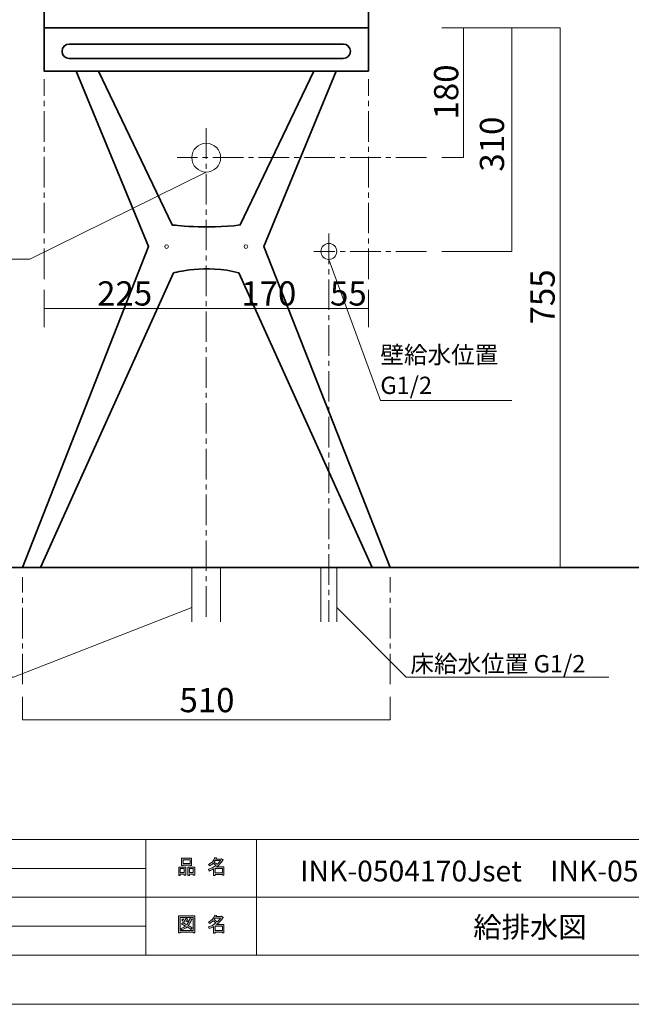
# Model space of a CAD drawing. Units: inches. Extents: x 0 to 296, y -210 to 0.
# Drawn here: x 127 to 211, y -210 to -74 of the extents above; entities that cross this region are included whole.
import ezdxf

# ---------------------------------------------------------------- set-up
doc = ezdxf.new("R2010")
doc.units = ezdxf.units.IN
doc.header["$MEASUREMENT"] = 0
for name, pattern in [('AI-Linetype-1', [6.35, 4.233333, -0.705556, 0.705556, -0.705556]), ('AI-Linetype-10', [6.35, 4.233333, -0.705556, 0.705556, -0.705556]), ('AI-Linetype-11', [6.35, 4.233333, -0.705556, 0.705556, -0.705556]), ('AI-Linetype-12', [6.35, 4.233333, -0.705556, 0.705556, -0.705556]), ('AI-Linetype-15', [6.35, 4.233333, -0.705556, 0.705556, -0.705556]), ('AI-Linetype-16', [6.35, 4.233333, -0.705556, 0.705556, -0.705556]), ('AI-Linetype-2', [6.35, 4.233333, -0.705556, 0.705556, -0.705556]), ('AI-Linetype-9', [6.35, 4.233333, -0.705556, 0.705556, -0.705556])]:
    doc.linetypes.add(name, pattern=pattern)
doc.layers.add('レイヤー 1', color=7, linetype='Continuous')

# ---------------------------------------------------------------- blocks, each defined once
blk = doc.blocks.new('block 5')
at = {"layer": 'レイヤー 1'}
h = blk.add_hatch(color=7, dxfattribs=at)
h.dxf.hatch_style = 2
edge = h.paths.add_edge_path()
edge.add_spline(control_points=[(153.98, -190.95), (153.98, -190.95), (155, -190.95), (155, -190.95), (155, -190.95), (155, -192.1), (155, -192.1), (155, -192.1), (154.78, -192.1), (154.78, -192.1), (154.78, -192.1), (154.78, -192), (154.78, -192), (154.78, -192), (153.78, -192), (153.78, -192), (153.78, -192), (153.78, -192.13), (153.78, -192.13), (153.78, -192.13), (153.56, -192.13), (153.56, -192.13), (153.56, -192.13), (153.56, -191.24), (153.56, -191.24), (153.34, -191.37), (153.14, -191.46), (152.95, -191.53), (152.95, -191.53), (152.86, -191.27), (152.86, -191.27), (153.21, -191.18), (153.54, -191), (153.87, -190.74), (153.8, -190.67), (153.68, -190.58), (153.5, -190.46), (153.36, -190.6), (153.19, -190.71), (153.02, -190.81), (153.02, -190.81), (152.87, -190.63), (152.87, -190.63), (153.28, -190.43), (153.56, -190.1), (153.72, -189.65), (153.72, -189.65), (153.97, -189.71), (153.97, -189.71), (154, -189.74), (153.98, -189.76), (153.93, -189.76), (153.93, -189.76), (153.89, -189.86), (153.89, -189.86), (153.89, -189.86), (154.63, -189.86), (154.63, -189.86), (154.63, -189.86), (154.65, -189.82), (154.65, -189.82), (154.65, -189.82), (154.88, -189.98), (154.88, -189.98), (154.91, -190.01), (154.9, -190.03), (154.85, -190.04), (154.6, -190.4), (154.31, -190.7), (153.98, -190.95)], knot_values=[0, 0, 0, 0, 1, 1, 1, 2, 2, 2, 3, 3, 3, 4, 4, 4, 5, 5, 5, 6, 6, 6, 7, 7, 7, 8, 8, 8, 9, 9, 9, 10, 10, 10, 11, 11, 11, 12, 12, 12, 13, 13, 13, 14, 14, 14, 15, 15, 15, 16, 16, 16, 17, 17, 17, 18, 18, 18, 19, 19, 19, 20, 20, 20, 21, 21, 21, 22, 22, 22, 23, 23, 23, 23], degree=3, periodic=1)
edge = h.paths.add_edge_path()
edge.add_spline(control_points=[(154.52, -190.07), (154.52, -190.07), (153.79, -190.07), (153.79, -190.07), (153.79, -190.07), (153.62, -190.3), (153.62, -190.3), (153.79, -190.39), (153.93, -190.49), (154.05, -190.59), (154.22, -190.44), (154.37, -190.26), (154.52, -190.07)], knot_values=[0, 0, 0, 0, 1, 1, 1, 2, 2, 2, 3, 3, 3, 4, 4, 4, 4], degree=3, periodic=1)
h.paths.add_polyline_path([(154.78, -191.16), (153.78, -191.16), (153.78, -191.79), (154.78, -191.79)])
h = blk.add_hatch(color=7, dxfattribs=at)
h.dxf.hatch_style = 2
h.paths.add_polyline_path([(149.47, -191.95), (148.94, -191.95), (148.94, -192.14), (148.72, -192.14), (148.72, -190.98), (149.69, -190.98), (149.69, -192.11), (149.47, -192.11)])
h.paths.add_polyline_path([(148.94, -191.19), (148.94, -191.74), (149.47, -191.74), (149.47, -191.19)])
h.paths.add_polyline_path([(150.3, -190.7), (149.32, -190.7), (149.32, -190.78), (149.1, -190.78), (149.1, -189.75), (150.52, -189.75), (150.52, -190.76), (150.3, -190.76)])
h.paths.add_polyline_path([(149.32, -190.49), (150.3, -190.49), (150.3, -189.96), (149.32, -189.96)])
h.paths.add_polyline_path([(150.72, -191.95), (150.2, -191.95), (150.2, -192.14), (149.98, -192.14), (149.98, -190.98), (150.95, -190.98), (150.95, -192.11), (150.72, -192.11)])
h.paths.add_polyline_path([(150.2, -191.19), (150.2, -191.74), (150.72, -191.74), (150.72, -191.19)])
at = {"layer": 'レイヤー 1', "lineweight": 0}
for points in [[(149.47, -191.95), (148.94, -191.95), (148.94, -192.14), (148.72, -192.14), (148.72, -190.98), (149.69, -190.98), (149.69, -192.11), (149.47, -192.11), (149.47, -191.95)], [(150.3, -190.7), (149.32, -190.7), (149.32, -190.78), (149.1, -190.78), (149.1, -189.75), (150.52, -189.75), (150.52, -190.76), (150.3, -190.76), (150.3, -190.7)], [(149.32, -190.49), (150.3, -190.49), (150.3, -189.96), (149.32, -189.96), (149.32, -190.49)], [(150.72, -191.95), (150.2, -191.95), (150.2, -192.14), (149.98, -192.14), (149.98, -190.98), (150.95, -190.98), (150.95, -192.11), (150.72, -192.11), (150.72, -191.95)], [(148.94, -191.19), (148.94, -191.74), (149.47, -191.74), (149.47, -191.19), (148.94, -191.19)], [(150.2, -191.19), (150.2, -191.74), (150.72, -191.74), (150.72, -191.19), (150.2, -191.19)], [(154.78, -191.16), (153.78, -191.16), (153.78, -191.79), (154.78, -191.79), (154.78, -191.16)]]:
    blk.add_lwpolyline(points, dxfattribs=at)
for points, knots in [([(153.98, -190.95), (153.98, -190.95), (155, -190.95), (155, -190.95), (155, -190.95), (155, -192.1), (155, -192.1), (155, -192.1), (154.78, -192.1), (154.78, -192.1), (154.78, -192.1), (154.78, -192), (154.78, -192), (154.78, -192), (153.78, -192), (153.78, -192), (153.78, -192), (153.78, -192.13), (153.78, -192.13), (153.78, -192.13), (153.56, -192.13), (153.56, -192.13), (153.56, -192.13), (153.56, -191.24), (153.56, -191.24), (153.34, -191.37), (153.14, -191.46), (152.95, -191.53), (152.95, -191.53), (152.86, -191.27), (152.86, -191.27), (153.21, -191.18), (153.54, -191), (153.87, -190.74), (153.8, -190.67), (153.68, -190.58), (153.5, -190.46), (153.36, -190.6), (153.19, -190.71), (153.02, -190.81), (153.02, -190.81), (152.87, -190.63), (152.87, -190.63), (153.28, -190.43), (153.56, -190.1), (153.72, -189.65), (153.72, -189.65), (153.97, -189.71), (153.97, -189.71), (154, -189.74), (153.98, -189.76), (153.93, -189.76), (153.93, -189.76), (153.89, -189.86), (153.89, -189.86), (153.89, -189.86), (154.63, -189.86), (154.63, -189.86), (154.63, -189.86), (154.65, -189.82), (154.65, -189.82), (154.65, -189.82), (154.88, -189.98), (154.88, -189.98), (154.91, -190.01), (154.9, -190.03), (154.85, -190.04), (154.6, -190.4), (154.31, -190.7), (153.98, -190.95)], [0, 0, 0, 0, 1, 1, 1, 2, 2, 2, 3, 3, 3, 4, 4, 4, 5, 5, 5, 6, 6, 6, 7, 7, 7, 8, 8, 8, 9, 9, 9, 10, 10, 10, 11, 11, 11, 12, 12, 12, 13, 13, 13, 14, 14, 14, 15, 15, 15, 16, 16, 16, 17, 17, 17, 18, 18, 18, 19, 19, 19, 20, 20, 20, 21, 21, 21, 22, 22, 22, 23, 23, 23, 23]), ([(154.52, -190.07), (154.52, -190.07), (153.79, -190.07), (153.79, -190.07), (153.79, -190.07), (153.62, -190.3), (153.62, -190.3), (153.79, -190.39), (153.93, -190.49), (154.05, -190.59), (154.22, -190.44), (154.37, -190.26), (154.52, -190.07)], [0, 0, 0, 0, 1, 1, 1, 2, 2, 2, 3, 3, 3, 4, 4, 4, 4])]:
    blk.add_open_spline(points, degree=3, knots=knots, dxfattribs=at)
blk = doc.blocks.new('block 6')
at = {"layer": 'レイヤー 1'}
h = blk.add_hatch(color=7, dxfattribs=at)
h.dxf.hatch_style = 2
h.paths.add_polyline_path([(150.74, -200.09), (150.74, -199.98), (148.93, -199.98), (148.93, -200.11), (148.71, -200.11), (148.71, -197.74), (150.96, -197.74), (150.96, -200.09)])
h.paths.add_polyline_path([(150.74, -197.95), (148.93, -197.95), (148.93, -199.77), (150.74, -199.77)])
edge = h.paths.add_edge_path()
edge.add_spline(control_points=[(150.59, -199.41), (150.59, -199.41), (150.42, -199.62), (150.42, -199.62), (150.25, -199.48), (150.08, -199.37), (149.89, -199.27), (149.72, -199.44), (149.48, -199.58), (149.17, -199.7), (149.17, -199.7), (149.03, -199.5), (149.03, -199.5), (149.32, -199.38), (149.54, -199.27), (149.68, -199.15), (149.51, -199.06), (149.32, -198.97), (149.1, -198.88), (149.1, -198.88), (149.25, -198.71), (149.25, -198.71), (149.42, -198.77), (149.62, -198.86), (149.84, -198.96), (150.01, -198.76), (150.16, -198.47), (150.3, -198.09), (150.3, -198.09), (150.54, -198.19), (150.54, -198.19), (150.6, -198.2), (150.59, -198.23), (150.5, -198.27), (150.36, -198.62), (150.21, -198.89), (150.05, -199.07), (150.24, -199.17), (150.42, -199.28), (150.59, -199.41)], knot_values=[0, 0, 0, 0, 1, 1, 1, 2, 2, 2, 3, 3, 3, 4, 4, 4, 5, 5, 5, 6, 6, 6, 7, 7, 7, 8, 8, 8, 9, 9, 9, 10, 10, 10, 11, 11, 11, 12, 12, 12, 13, 13, 13, 13], degree=3, periodic=1)
edge = h.paths.add_edge_path()
edge.add_spline(control_points=[(149.36, -198.17), (149.45, -198.28), (149.53, -198.41), (149.6, -198.55), (149.6, -198.55), (149.4, -198.67), (149.4, -198.67), (149.34, -198.53), (149.27, -198.4), (149.17, -198.28), (149.17, -198.28), (149.36, -198.17), (149.36, -198.17)], knot_values=[0, 0, 0, 0, 1, 1, 1, 2, 2, 2, 3, 3, 3, 4, 4, 4, 4], degree=3, periodic=1)
edge = h.paths.add_edge_path()
edge.add_spline(control_points=[(149.84, -198.55), (149.78, -198.41), (149.71, -198.27), (149.61, -198.16), (149.61, -198.16), (149.8, -198.05), (149.8, -198.05), (149.92, -198.18), (150, -198.31), (150.04, -198.43), (150.04, -198.43), (149.84, -198.55), (149.84, -198.55)], knot_values=[0, 0, 0, 0, 1, 1, 1, 2, 2, 2, 3, 3, 3, 4, 4, 4, 4], degree=3, periodic=1)
h = blk.add_hatch(color=7, dxfattribs=at)
h.dxf.hatch_style = 2
edge = h.paths.add_edge_path()
edge.add_spline(control_points=[(153.98, -198.94), (153.98, -198.94), (155, -198.94), (155, -198.94), (155, -198.94), (155, -200.09), (155, -200.09), (155, -200.09), (154.78, -200.09), (154.78, -200.09), (154.78, -200.09), (154.78, -199.99), (154.78, -199.99), (154.78, -199.99), (153.78, -199.99), (153.78, -199.99), (153.78, -199.99), (153.78, -200.12), (153.78, -200.12), (153.78, -200.12), (153.56, -200.12), (153.56, -200.12), (153.56, -200.12), (153.56, -199.23), (153.56, -199.23), (153.34, -199.35), (153.14, -199.45), (152.95, -199.51), (152.95, -199.51), (152.86, -199.26), (152.86, -199.26), (153.21, -199.16), (153.54, -198.99), (153.87, -198.73), (153.8, -198.66), (153.68, -198.56), (153.5, -198.44), (153.36, -198.58), (153.19, -198.7), (153.02, -198.8), (153.02, -198.8), (152.87, -198.62), (152.87, -198.62), (153.28, -198.41), (153.56, -198.09), (153.72, -197.64), (153.72, -197.64), (153.97, -197.69), (153.97, -197.69), (154, -197.72), (153.98, -197.74), (153.93, -197.75), (153.93, -197.75), (153.89, -197.85), (153.89, -197.85), (153.89, -197.85), (154.63, -197.85), (154.63, -197.85), (154.63, -197.85), (154.65, -197.8), (154.65, -197.8), (154.65, -197.8), (154.88, -197.97), (154.88, -197.97), (154.91, -198), (154.9, -198.02), (154.85, -198.02), (154.6, -198.38), (154.31, -198.69), (153.98, -198.94)], knot_values=[0, 0, 0, 0, 1, 1, 1, 2, 2, 2, 3, 3, 3, 4, 4, 4, 5, 5, 5, 6, 6, 6, 7, 7, 7, 8, 8, 8, 9, 9, 9, 10, 10, 10, 11, 11, 11, 12, 12, 12, 13, 13, 13, 14, 14, 14, 15, 15, 15, 16, 16, 16, 17, 17, 17, 18, 18, 18, 19, 19, 19, 20, 20, 20, 21, 21, 21, 22, 22, 22, 23, 23, 23, 23], degree=3, periodic=1)
edge = h.paths.add_edge_path()
edge.add_spline(control_points=[(154.52, -198.06), (154.52, -198.06), (153.79, -198.06), (153.79, -198.06), (153.79, -198.06), (153.62, -198.29), (153.62, -198.29), (153.79, -198.38), (153.93, -198.47), (154.05, -198.58), (154.22, -198.42), (154.37, -198.25), (154.52, -198.06)], knot_values=[0, 0, 0, 0, 1, 1, 1, 2, 2, 2, 3, 3, 3, 4, 4, 4, 4], degree=3, periodic=1)
h.paths.add_polyline_path([(154.78, -199.15), (153.78, -199.15), (153.78, -199.78), (154.78, -199.78)])
at = {"layer": 'レイヤー 1', "lineweight": 0}
for points in [[(150.74, -200.09), (150.74, -199.98), (148.93, -199.98), (148.93, -200.11), (148.71, -200.11), (148.71, -197.74), (150.96, -197.74), (150.96, -200.09), (150.74, -200.09)], [(150.74, -197.95), (148.93, -197.95), (148.93, -199.77), (150.74, -199.77), (150.74, -197.95)], [(154.78, -199.15), (153.78, -199.15), (153.78, -199.78), (154.78, -199.78), (154.78, -199.15)]]:
    blk.add_lwpolyline(points, dxfattribs=at)
for points, knots in [([(153.98, -198.94), (153.98, -198.94), (155, -198.94), (155, -198.94), (155, -198.94), (155, -200.09), (155, -200.09), (155, -200.09), (154.78, -200.09), (154.78, -200.09), (154.78, -200.09), (154.78, -199.99), (154.78, -199.99), (154.78, -199.99), (153.78, -199.99), (153.78, -199.99), (153.78, -199.99), (153.78, -200.12), (153.78, -200.12), (153.78, -200.12), (153.56, -200.12), (153.56, -200.12), (153.56, -200.12), (153.56, -199.23), (153.56, -199.23), (153.34, -199.35), (153.14, -199.45), (152.95, -199.51), (152.95, -199.51), (152.86, -199.26), (152.86, -199.26), (153.21, -199.16), (153.54, -198.99), (153.87, -198.73), (153.8, -198.66), (153.68, -198.56), (153.5, -198.44), (153.36, -198.58), (153.19, -198.7), (153.02, -198.8), (153.02, -198.8), (152.87, -198.62), (152.87, -198.62), (153.28, -198.41), (153.56, -198.09), (153.72, -197.64), (153.72, -197.64), (153.97, -197.69), (153.97, -197.69), (154, -197.72), (153.98, -197.74), (153.93, -197.75), (153.93, -197.75), (153.89, -197.85), (153.89, -197.85), (153.89, -197.85), (154.63, -197.85), (154.63, -197.85), (154.63, -197.85), (154.65, -197.8), (154.65, -197.8), (154.65, -197.8), (154.88, -197.97), (154.88, -197.97), (154.91, -198), (154.9, -198.02), (154.85, -198.02), (154.6, -198.38), (154.31, -198.69), (153.98, -198.94)], [0, 0, 0, 0, 1, 1, 1, 2, 2, 2, 3, 3, 3, 4, 4, 4, 5, 5, 5, 6, 6, 6, 7, 7, 7, 8, 8, 8, 9, 9, 9, 10, 10, 10, 11, 11, 11, 12, 12, 12, 13, 13, 13, 14, 14, 14, 15, 15, 15, 16, 16, 16, 17, 17, 17, 18, 18, 18, 19, 19, 19, 20, 20, 20, 21, 21, 21, 22, 22, 22, 23, 23, 23, 23]), ([(150.59, -199.41), (150.59, -199.41), (150.42, -199.62), (150.42, -199.62), (150.25, -199.48), (150.08, -199.37), (149.89, -199.27), (149.72, -199.44), (149.48, -199.58), (149.17, -199.7), (149.17, -199.7), (149.03, -199.5), (149.03, -199.5), (149.32, -199.38), (149.54, -199.27), (149.68, -199.15), (149.51, -199.06), (149.32, -198.97), (149.1, -198.88), (149.1, -198.88), (149.25, -198.71), (149.25, -198.71), (149.42, -198.77), (149.62, -198.86), (149.84, -198.96), (150.01, -198.76), (150.16, -198.47), (150.3, -198.09), (150.3, -198.09), (150.54, -198.19), (150.54, -198.19), (150.6, -198.2), (150.59, -198.23), (150.5, -198.27), (150.36, -198.62), (150.21, -198.89), (150.05, -199.07), (150.24, -199.17), (150.42, -199.28), (150.59, -199.41)], [0, 0, 0, 0, 1, 1, 1, 2, 2, 2, 3, 3, 3, 4, 4, 4, 5, 5, 5, 6, 6, 6, 7, 7, 7, 8, 8, 8, 9, 9, 9, 10, 10, 10, 11, 11, 11, 12, 12, 12, 13, 13, 13, 13]), ([(149.36, -198.17), (149.45, -198.28), (149.53, -198.41), (149.6, -198.55), (149.6, -198.55), (149.4, -198.67), (149.4, -198.67), (149.34, -198.53), (149.27, -198.4), (149.17, -198.28), (149.17, -198.28), (149.36, -198.17), (149.36, -198.17)], [0, 0, 0, 0, 1, 1, 1, 2, 2, 2, 3, 3, 3, 4, 4, 4, 4]), ([(149.84, -198.55), (149.78, -198.41), (149.71, -198.27), (149.61, -198.16), (149.61, -198.16), (149.8, -198.05), (149.8, -198.05), (149.92, -198.18), (150, -198.31), (150.04, -198.43), (150.04, -198.43), (149.84, -198.55), (149.84, -198.55)], [0, 0, 0, 0, 1, 1, 1, 2, 2, 2, 3, 3, 3, 4, 4, 4, 4]), ([(154.52, -198.06), (154.52, -198.06), (153.79, -198.06), (153.79, -198.06), (153.79, -198.06), (153.62, -198.29), (153.62, -198.29), (153.79, -198.38), (153.93, -198.47), (154.05, -198.58), (154.22, -198.42), (154.37, -198.25), (154.52, -198.06)], [0, 0, 0, 0, 1, 1, 1, 2, 2, 2, 3, 3, 3, 4, 4, 4, 4])]:
    blk.add_open_spline(points, degree=3, knots=knots, dxfattribs=at)
blk = doc.blocks.new('block 2')
at = {"layer": 'レイヤー 1', "color": 7, "lineweight": 18}
for points in [[(290.1, -7.28), (6.23, -7.28), (6.23, -187.17), (290.1, -187.17), (290.1, -7.28)], [(144.16, -203.18), (90.77, -203.18), (90.77, -187.17), (144.16, -187.17), (144.16, -203.18)], [(159.49, -195.17), (144.16, -195.17), (144.16, -187.17), (159.49, -187.17), (159.49, -195.17)], [(236.63, -195.17), (159.49, -195.17), (159.49, -187.17), (236.63, -187.17), (236.63, -195.17)], [(90.77, -191.17), (144.16, -191.17)], [(90.77, -195.17), (144.16, -195.17)], [(159.49, -203.18), (144.16, -203.18), (144.16, -195.17), (159.49, -195.17), (159.49, -203.18)], [(236.63, -203.18), (159.49, -203.18), (159.49, -195.17), (236.63, -195.17), (236.63, -203.18)], [(90.77, -199.17), (144.16, -199.17)]]:
    blk.add_lwpolyline(points, dxfattribs=at)
at = {"layer": 'レイヤー 1'}
for name in ['block 5', 'block 6']:
    blk.add_blockref(name, (0, 0), dxfattribs=at)
blk = doc.blocks.new('block 10')
at = {"layer": 'レイヤー 1', "color": 29, "lineweight": 35}
for points in [[(175.04, -80.64), (130.04, -80.64), (130.04, -69.64), (175.04, -69.64), (175.04, -80.64)], [(130.04, -74.64), (175.04, -74.64)]]:
    blk.add_lwpolyline(points, dxfattribs=at)
blk.add_open_spline([(172.54, -77.89), (172.54, -78.44), (172.09, -78.89), (171.54, -78.89), (171.54, -78.89), (133.54, -78.89), (133.54, -78.89), (132.98, -78.89), (132.54, -78.44), (132.54, -77.89), (132.54, -77.89), (132.54, -77.89), (132.54, -77.89), (132.54, -77.34), (132.98, -76.89), (133.54, -76.89), (133.54, -76.89), (171.54, -76.89), (171.54, -76.89), (172.09, -76.89), (172.54, -77.34), (172.54, -77.89), (172.54, -77.89), (172.54, -77.89), (172.54, -77.89)], degree=3, knots=[0, 0, 0, 0, 1, 1, 1, 2, 2, 2, 3, 3, 3, 4, 4, 4, 5, 5, 5, 6, 6, 6, 7, 7, 7, 8, 8, 8, 8], dxfattribs=at)

msp = doc.modelspace()

# ---------------------------------------------------------------- linework, layer by layer
at = {"layer": 'レイヤー 1', "lineweight": 0}
msp.add_lwpolyline([(296.33, -210), (0, -210), (0, -0.45), (296.33, -0.45), (296.33, -210)], dxfattribs=at)
at = {"layer": 'レイヤー 1', "color": 29, "lineweight": 35}
for points in [[(266.83, -43.04), (266.83, -149.47), (99.34, -149.47)], [(157.26, -101.97), (157.26, -101.97)], [(152.54, -108.05), (152.54, -108.05)], [(178.04, -149.47), (175.54, -149.47)]]:
    msp.add_lwpolyline(points, dxfattribs=at)
at = {"layer": 'レイヤー 1', "color": 29, "lineweight": 18}
for points in [[(185.21, -74.64), (201.61, -74.64), (201.61, -149.47)], [(188.21, -74.64), (188.21, -92.64), (185.21, -92.64)], [(194.91, -74.64), (194.91, -105.64), (185.21, -105.64)], [(152.54, -94.64), (128.06, -106.7), (108.83, -106.7)], [(169.54, -106.74), (176.69, -126.29), (194.91, -126.29)], [(130.04, -110.96), (130.04, -116.12)], [(175.04, -110.96), (175.04, -116.12)], [(130.04, -113.54), (175.04, -113.54)], [(150.54, -149.47), (150.54, -156.97)], [(154.54, -149.47), (154.54, -156.97)], [(168.44, -149.47), (168.44, -156.97)], [(170.64, -149.47), (170.64, -156.97)], [(150.54, -154.99), (125.82, -164.66), (89.25, -164.66)], [(170.64, -154.99), (180.27, -164.66), (208.37, -164.66)], [(178.04, -167.39), (178.04, -170.57), (127.04, -170.57), (127.04, -167.39)]]:
    msp.add_lwpolyline(points, dxfattribs=at)
at = {"layer": 'レイヤー 1', "color": 29, "linetype": 'AI-Linetype-15', "lineweight": 18}
msp.add_lwpolyline([(130.04, -109.48), (130.04, -81.74)], dxfattribs=at)
at = {"layer": 'レイヤー 1', "color": 29, "linetype": 'AI-Linetype-16', "lineweight": 18}
msp.add_lwpolyline([(175.04, -109.48), (175.04, -81.74)], dxfattribs=at)
at = {"layer": 'レイヤー 1', "color": 29, "linetype": 'AI-Linetype-1', "lineweight": 18}
msp.add_lwpolyline([(152.54, -88.55), (152.54, -156.97)], dxfattribs=at)
at = {"layer": 'レイヤー 1', "color": 29, "linetype": 'AI-Linetype-9', "lineweight": 18}
msp.add_lwpolyline([(183.09, -92.64), (148.5, -92.64)], dxfattribs=at)
at = {"layer": 'レイヤー 1', "color": 29, "linetype": 'AI-Linetype-2', "lineweight": 18}
msp.add_lwpolyline([(169.54, -103.17), (169.54, -156.97)], dxfattribs=at)
at = {"layer": 'レイヤー 1', "color": 29, "linetype": 'AI-Linetype-10', "lineweight": 18}
msp.add_lwpolyline([(183.09, -105.64), (167.48, -105.64)], dxfattribs=at)
at = {"layer": 'レイヤー 1', "color": 29, "linetype": 'AI-Linetype-11', "lineweight": 18}
msp.add_lwpolyline([(127.04, -165.63), (127.04, -150.81)], dxfattribs=at)
at = {"layer": 'レイヤー 1', "color": 29, "linetype": 'AI-Linetype-12', "lineweight": 18}
msp.add_lwpolyline([(178.04, -165.63), (178.04, -150.81)], dxfattribs=at)
at = {"layer": 'レイヤー 1', "color": 29, "lineweight": 35}
for points, knots in [([(134.51, -80.64), (134.51, -80.64), (144.54, -104.97), (144.54, -104.97), (144.54, -104.97), (127.04, -149.47), (127.04, -149.47), (127.04, -149.47), (129.54, -149.47), (129.54, -149.47), (129.54, -149.47), (148, -108.62), (148, -108.62), (148, -108.62), (152.57, -107.34), (157.07, -108.62), (157.07, -108.62), (175.54, -149.47), (175.54, -149.47), (175.54, -149.47), (178.04, -149.47), (178.04, -149.47), (178.04, -149.47), (160.54, -104.97), (160.54, -104.97), (160.54, -104.97), (170.57, -80.64), (170.57, -80.64)], [0, 0, 0, 0, 1, 1, 1, 2, 2, 2, 3, 3, 3, 4, 4, 4, 5, 5, 5, 6, 6, 6, 7, 7, 7, 8, 8, 8, 9, 9, 9, 9]), ([(137.6, -80.64), (137.6, -80.64), (147.81, -101.97), (147.81, -101.97), (147.81, -101.97), (152.5, -102.57), (157.26, -101.97), (157.26, -101.97), (167.48, -80.64), (167.48, -80.64)], [0, 0, 0, 0, 1, 1, 1, 2, 2, 2, 3, 3, 3, 3])]:
    msp.add_open_spline(points, degree=3, knots=knots, dxfattribs=at)
at = {"layer": 'レイヤー 1', "color": 29, "lineweight": 18}
for points in [[(154.54, -92.64), (154.54, -93.75), (153.64, -94.64), (152.54, -94.64), (151.43, -94.64), (150.54, -93.75), (150.54, -92.64), (150.54, -91.54), (151.43, -90.64), (152.54, -90.64), (153.64, -90.64), (154.54, -91.54), (154.54, -92.64)], [(147.29, -104.97), (147.29, -105.11), (147.17, -105.22), (147.04, -105.22), (146.9, -105.22), (146.79, -105.11), (146.79, -104.97), (146.79, -104.83), (146.9, -104.72), (147.04, -104.72), (147.17, -104.72), (147.29, -104.83), (147.29, -104.97)], [(158.29, -104.97), (158.29, -105.11), (158.17, -105.22), (158.04, -105.22), (157.9, -105.22), (157.79, -105.11), (157.79, -104.97), (157.79, -104.83), (157.9, -104.72), (158.04, -104.72), (158.17, -104.72), (158.29, -104.83), (158.29, -104.97)], [(170.64, -105.64), (170.64, -106.25), (170.14, -106.74), (169.54, -106.74), (168.93, -106.74), (168.44, -106.25), (168.44, -105.64), (168.44, -105.03), (168.93, -104.54), (169.54, -104.54), (170.14, -104.54), (170.64, -105.03), (170.64, -105.64)]]:
    msp.add_open_spline(points, degree=3, knots=[0, 0, 0, 0, 1, 1, 1, 2, 2, 2, 3, 3, 3, 4, 4, 4, 4], dxfattribs=at)

# ---------------------------------------------------------------- block references
at = {"layer": 'レイヤー 1'}
for name in ['block 2', 'block 10']:
    msp.add_blockref(name, (0, 0), dxfattribs=at)

# ---------------------------------------------------------------- texts
at = {"layer": 'レイヤー 1', "color": 29, "char_height": 3.3584, "attachment_point": 7, "rotation": 90}
for s, insert in [('\\fMS PGothic|b0|i0|c0|p34;\\W1;180', (187.5, -87.35)), ('\\fMS PGothic|b0|i0|c0|p34;\\W1;310', (193.85, -94.58)), ('\\fMS PGothic|b0|i0|c0|p34;\\W1;755', (200.87, -115.76))]:
    msp.add_mtext(s, dxfattribs=dict(at, insert=insert))
at = {"layer": 'レイヤー 1', "color": 29, "attachment_point": 7}
for s, insert, char_height in [('\\fMS PGothic|b0|i0|c0|p34;\\W1;225', (137.41, -113.14), 3.3584), ('\\fMS PGothic|b0|i0|c0|p34;\\W1;170', (157.4, -113.14), 3.3584), ('\\fMS PGothic|b0|i0|c0|p34;\\W1;55', (169.71, -113.14), 3.3584), ('\\fMS PGothic|b0|i0|c0|p34;\\W1;壁給水位置', (176.69, -121.17), 2.3989), ('\\fMS PGothic|b0|i0|c0|p34;\\W1;G1/2', (176.69, -125.4), 2.3989), ('\\fMS PGothic|b0|i0|c0|p34;\\W1;床給水位置 G1/2', (180.86, -163.99), 2.3989), ('\\fMS PGothic|b0|i0|c0|p34;\\W1;510', (148.83, -169.51), 3.3584), ('\\fMS PGothic|b0|i0|c0|p34;\\W1;INK-0504170Jset\u3000INK-0504171Jset', (165.58, -192.97), 2.8787), ('\\fMS PGothic|b0|i0|c0|p34;\\W1;給排水図', (189.59, -200.75), 2.8787)]:
    msp.add_mtext(s, dxfattribs=dict(at, insert=insert, char_height=char_height))

doc.saveas('drawing.dxf')
